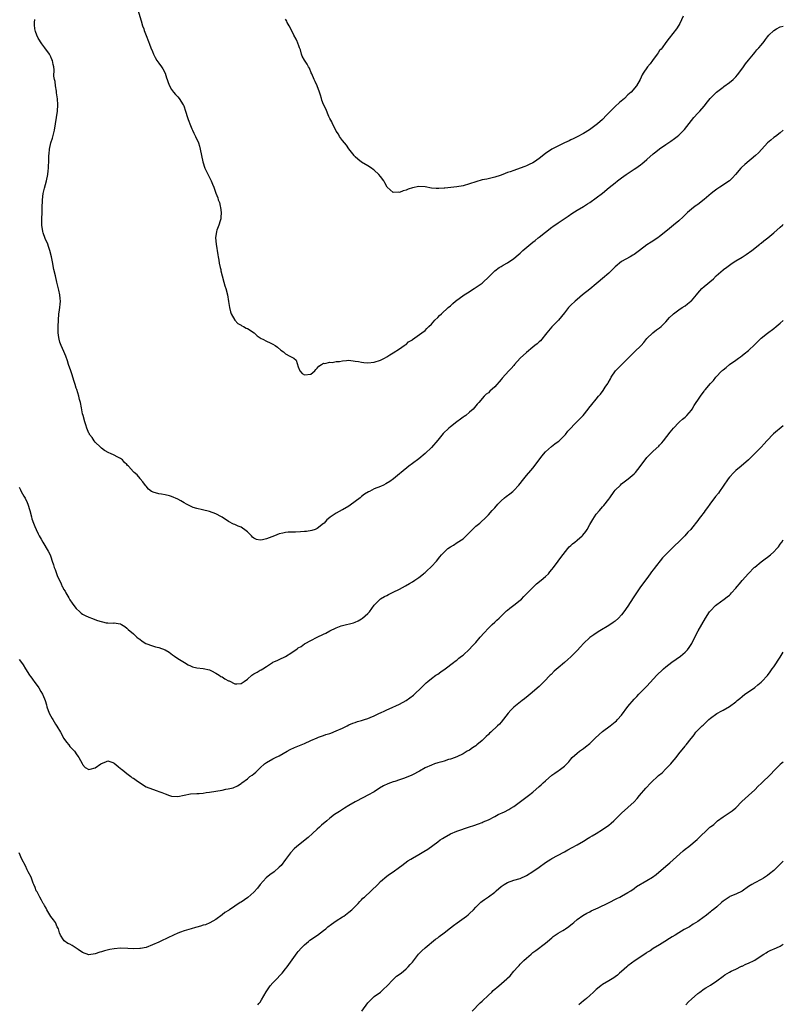
# Model space of a CAD drawing. Units: inches. Extents: x 2559000 to 2562000, y 1557000 to 1560000.
# Drawn here: x 2561759 to 2562000, y 1557313 to 1557624 of the extents above; entities that cross this region are included whole.
import ezdxf

# ---------------------------------------------------------------- set-up
doc = ezdxf.new("R2010")
doc.units = ezdxf.units.IN
doc.header["$MEASUREMENT"] = 0
doc.layers.add('LD25591557_10ft', color=82, linetype='Continuous')

msp = doc.modelspace()

# ---------------------------------------------------------------- linework, layer by layer
at = {"layer": 'LD25591557_10ft'}
for points, elevation in [([(2561796.45, 1557627), (2561797.45, 1557623.45), (2561797.92, 1557621.92), (2561798.27, 1557621), (2561798.45, 1557620.45), (2561799.09, 1557618.91), (2561799.82, 1557617), (2561800.12, 1557616.12), (2561800.54, 1557615), (2561801, 1557613.82), (2561801.35, 1557613), (2561801.92, 1557611.92), (2561802.45, 1557611), (2561803, 1557610.18), (2561803.89, 1557609), (2561804.34, 1557608.34), (2561804.99, 1557607), (2561805.5, 1557605.5), (2561805.65, 1557605), (2561805.99, 1557603.99), (2561806.39, 1557603), (2561807, 1557601.84), (2561807.64, 1557601), (2561808.25, 1557600.25), (2561809, 1557599.52), (2561809.47, 1557599), (2561810.76, 1557597), (2561810.83, 1557596.83), (2561811, 1557596.36), (2561811.31, 1557595.31), (2561811.44, 1557595), (2561812.08, 1557593), (2561812.33, 1557592.33), (2561813, 1557590.45), (2561813.44, 1557589.44), (2561813.68, 1557589), (2561814.08, 1557588.08), (2561814.65, 1557587), (2561815.56, 1557585), (2561815.89, 1557583.89), (2561816.12, 1557583), (2561816.49, 1557581), (2561816.94, 1557579), (2561817.59, 1557577), (2561819, 1557574.04), (2561819.56, 1557573), (2561819.96, 1557571.96), (2561820.38, 1557571), (2561821, 1557569.13), (2561821.61, 1557567.61), (2561821.8, 1557567), (2561822.18, 1557566.18), (2561822.4, 1557565), (2561822.54, 1557564.54), (2561822.68, 1557563), (2561822.56, 1557561.44), (2561822.55, 1557561), (2561822.34, 1557560.34), (2561821.98, 1557559), (2561821.38, 1557557.38), (2561821.26, 1557557), (2561820.95, 1557555), (2561821.15, 1557553), (2561821.69, 1557549.69), (2561821.75, 1557549), (2561822.01, 1557548.01), (2561822.1, 1557547), (2561822.39, 1557545.61), (2561822.55, 1557545), (2561822.62, 1557544.62), (2561823, 1557542.97), (2561823.5, 1557541), (2561823.82, 1557539.82), (2561824.14, 1557539), (2561824.72, 1557537), (2561825.03, 1557534.97), (2561825.3, 1557533), (2561825.63, 1557531.63), (2561825.86, 1557531), (2561827, 1557529), (2561828.01, 1557528.01), (2561829, 1557527.48), (2561829.26, 1557527.26), (2561829.73, 1557527), (2561830.56, 1557526.56), (2561831, 1557526.36), (2561833.07, 1557525), (2561834.1, 1557524.1), (2561835.27, 1557523.27), (2561835.86, 1557523), (2561837, 1557522.38), (2561838.12, 1557521.88), (2561839, 1557521.46), (2561839.75, 1557521), (2561840.46, 1557520.46), (2561841.54, 1557519.54), (2561842.35, 1557519), (2561843, 1557518.41), (2561844.34, 1557517.66), (2561845, 1557517.32), (2561845.23, 1557517.23), (2561845.61, 1557517), (2561846.37, 1557516.37), (2561847, 1557514.28), (2561847.5, 1557513), (2561848.24, 1557512.24), (2561849, 1557511.77), (2561851, 1557511.99), (2561852.28, 1557513), (2561852.57, 1557513.43), (2561853, 1557513.85), (2561853.52, 1557514.48), (2561854.31, 1557515), (2561855, 1557515.42), (2561855.4, 1557515.4), (2561857, 1557515.75), (2561857.67, 1557515.67), (2561859, 1557515.95), (2561860, 1557516), (2561861, 1557516.25), (2561862.27, 1557516.27), (2561863, 1557516.36), (2561865, 1557516.13), (2561865.98, 1557515.98), (2561867, 1557515.74), (2561867.69, 1557515.69), (2561869, 1557515.53), (2561871, 1557515.74), (2561873, 1557516.38), (2561874.23, 1557517), (2561875, 1557517.43), (2561875.89, 1557518.11), (2561877, 1557518.73), (2561879, 1557520.02), (2561880.42, 1557521), (2561880.74, 1557521.26), (2561881, 1557521.39), (2561881.82, 1557522.18), (2561883, 1557522.86), (2561883.07, 1557522.93), (2561886.04, 1557525), (2561887, 1557525.82), (2561887.59, 1557526.41), (2561888.23, 1557527), (2561889, 1557527.8), (2561890.11, 1557529), (2561891, 1557529.89), (2561891.54, 1557530.46), (2561892.15, 1557531), (2561894.32, 1557533), (2561895, 1557533.58), (2561895.72, 1557534.28), (2561896.63, 1557535), (2561899.38, 1557537), (2561900.35, 1557537.65), (2561902.5, 1557539), (2561905, 1557540.72), (2561905.34, 1557541), (2561907, 1557542.62), (2561907.18, 1557542.82), (2561909, 1557544.61), (2561910.35, 1557545.65), (2561911, 1557545.99), (2561911.6, 1557546.4), (2561913, 1557547.13), (2561915, 1557548.49), (2561916.34, 1557549.66), (2561917, 1557550.21), (2561917.85, 1557551), (2561921, 1557553.6), (2561921.79, 1557554.21), (2561922.73, 1557555), (2561923, 1557555.24), (2561925, 1557556.84), (2561927, 1557558.38), (2561927.36, 1557558.64), (2561929, 1557559.79), (2561932.17, 1557561.83), (2561933.34, 1557562.66), (2561935, 1557563.71), (2561937, 1557564.94), (2561938.25, 1557565.75), (2561939, 1557566.21), (2561941, 1557567.6), (2561942.94, 1557569.06), (2561945.12, 1557570.88), (2561947, 1557572.4), (2561947.71, 1557573), (2561949, 1557573.98), (2561950.41, 1557575), (2561953, 1557576.66), (2561953.47, 1557577), (2561955, 1557578.05), (2561955.53, 1557578.47), (2561956.11, 1557579), (2561957, 1557579.76), (2561959, 1557581.54), (2561959.84, 1557582.16), (2561961, 1557583.07), (2561963, 1557584.51), (2561964.48, 1557585.52), (2561965.64, 1557586.36), (2561966.5, 1557587), (2561967, 1557587.44), (2561968.79, 1557589.21), (2561971, 1557591.99), (2561971.83, 1557593), (2561973, 1557594.33), (2561973.63, 1557595), (2561975, 1557596.58), (2561976.11, 1557597.89), (2561976.94, 1557599), (2561978.89, 1557601), (2561981, 1557602.54), (2561981.28, 1557602.72), (2561983, 1557604.03), (2561984.16, 1557605), (2561984.59, 1557605.41), (2561985, 1557605.85), (2561985.55, 1557606.45), (2561985.97, 1557607), (2561987.42, 1557609), (2561988.05, 1557609.95), (2561989, 1557611.11), (2561990.59, 1557613), (2561991, 1557613.47), (2561991.69, 1557614.31), (2561992.33, 1557615), (2561993, 1557615.81), (2561993.96, 1557617), (2561994.38, 1557617.62), (2561995, 1557618.45), (2561995.46, 1557619), (2561997, 1557620.47), (2561997.83, 1557621), (2561999, 1557621.57), (2562000, 1557621.84)], 7300), ([(2562000, 1557589.02), (2561999.98, 1557589), (2561999, 1557588.11), (2561997.54, 1557587), (2561997, 1557586.62), (2561996.12, 1557585.88), (2561995, 1557584.97), (2561993.2, 1557583), (2561992.13, 1557581.87), (2561991.24, 1557581), (2561987.82, 1557578.18), (2561986.8, 1557577.2), (2561986.64, 1557577), (2561984.94, 1557575), (2561984.01, 1557573.99), (2561983, 1557573.01), (2561979.96, 1557571), (2561979, 1557570.35), (2561978.23, 1557569.77), (2561977.26, 1557569), (2561975, 1557567.1), (2561973, 1557565.55), (2561972.69, 1557565.31), (2561972.2, 1557565), (2561971, 1557564.08), (2561969.74, 1557563), (2561969.38, 1557562.62), (2561969, 1557562.29), (2561968.37, 1557561.63), (2561967, 1557560.38), (2561965.39, 1557559), (2561964.07, 1557557.93), (2561963, 1557556.97), (2561961, 1557555.39), (2561960.42, 1557555), (2561958.34, 1557553.66), (2561957, 1557552.78), (2561954.63, 1557551), (2561953, 1557549.8), (2561952.51, 1557549.49), (2561951.67, 1557549), (2561949, 1557547.52), (2561948.33, 1557547), (2561947.59, 1557546.41), (2561947, 1557545.86), (2561946.56, 1557545.44), (2561946.18, 1557545), (2561945, 1557543.87), (2561943, 1557542.13), (2561941.59, 1557541), (2561941, 1557540.48), (2561939, 1557538.81), (2561936.71, 1557537), (2561935, 1557535.59), (2561934.32, 1557535), (2561933, 1557533.79), (2561932.28, 1557533), (2561931, 1557531.35), (2561929.11, 1557529), (2561927, 1557526.98), (2561925.37, 1557525), (2561923.44, 1557522.56), (2561923, 1557522.17), (2561922.4, 1557521.6), (2561921.68, 1557521), (2561921, 1557520.47), (2561919, 1557518.86), (2561917.02, 1557517), (2561915.23, 1557515), (2561915, 1557514.72), (2561914.17, 1557513.83), (2561913.45, 1557513), (2561911.3, 1557510.7), (2561911, 1557510.32), (2561909, 1557508.01), (2561907.42, 1557506.58), (2561907, 1557506.13), (2561906.33, 1557505.67), (2561905.63, 1557505), (2561903.95, 1557503), (2561903.49, 1557502.51), (2561902.23, 1557501), (2561901, 1557500.02), (2561899.85, 1557499), (2561899.36, 1557498.64), (2561899, 1557498.39), (2561898.21, 1557497.79), (2561897, 1557496.95), (2561895, 1557495.42), (2561894.55, 1557495), (2561892.76, 1557493.24), (2561891, 1557491.13), (2561889, 1557488.89), (2561887.03, 1557486.97), (2561885, 1557485.26), (2561883, 1557483.76), (2561881.9, 1557483), (2561879.46, 1557481), (2561879, 1557480.58), (2561877.03, 1557479), (2561875.87, 1557478.13), (2561874.64, 1557477.36), (2561873.95, 1557477), (2561873, 1557476.59), (2561871, 1557475.79), (2561869.51, 1557475), (2561869.17, 1557474.83), (2561867.91, 1557474.09), (2561867, 1557473.38), (2561866.77, 1557473.23), (2561866.51, 1557473), (2561865, 1557471.81), (2561863.38, 1557470.62), (2561863, 1557470.37), (2561861, 1557469.22), (2561860.84, 1557469.16), (2561859, 1557468.12), (2561857.11, 1557466.89), (2561857, 1557466.75), (2561856.01, 1557465.99), (2561855.17, 1557465), (2561855, 1557464.82), (2561853, 1557463.26), (2561852.39, 1557463), (2561851.33, 1557462.67), (2561849.61, 1557462.39), (2561849, 1557462.33), (2561847.72, 1557462.28), (2561846.17, 1557462.17), (2561845, 1557462.17), (2561843.86, 1557462.14), (2561843, 1557462.04), (2561842.13, 1557461.87), (2561841, 1557461.61), (2561839.53, 1557461), (2561837, 1557460.01), (2561835.73, 1557459.73), (2561835, 1557459.64), (2561833.84, 1557459.84), (2561833, 1557460.27), (2561832.58, 1557460.58), (2561832.22, 1557461), (2561831, 1557462.19), (2561830.56, 1557462.56), (2561829, 1557463.68), (2561828.06, 1557464.06), (2561827, 1557464.52), (2561826.64, 1557464.64), (2561825, 1557465.49), (2561823, 1557466.88), (2561822.79, 1557467), (2561821, 1557467.95), (2561819, 1557468.66), (2561816.82, 1557469.18), (2561815, 1557469.58), (2561813.91, 1557469.91), (2561813, 1557470.29), (2561811.74, 1557471), (2561811, 1557471.39), (2561809.99, 1557471.99), (2561809, 1557472.54), (2561807, 1557473.44), (2561806.38, 1557473.62), (2561805, 1557473.94), (2561803.83, 1557474.17), (2561803, 1557474.22), (2561801.21, 1557474.79), (2561801, 1557474.82), (2561800.69, 1557475), (2561799.73, 1557475.73), (2561799, 1557476.63), (2561798.82, 1557476.82), (2561798.02, 1557478.02), (2561797.17, 1557479), (2561797.12, 1557479.12), (2561796.23, 1557480.23), (2561795.23, 1557481), (2561795, 1557481.2), (2561793.52, 1557483), (2561793.21, 1557483.21), (2561793, 1557483.44), (2561792.16, 1557484.16), (2561791.55, 1557485), (2561791, 1557485.38), (2561789.86, 1557485.86), (2561789, 1557486.42), (2561787.81, 1557487), (2561787.22, 1557487.22), (2561785.95, 1557487.95), (2561785, 1557488.62), (2561784.64, 1557489), (2561783, 1557490.51), (2561782.65, 1557491), (2561781.99, 1557491.99), (2561781.2, 1557493), (2561781.14, 1557493.14), (2561781, 1557493.36), (2561780.31, 1557495), (2561780.05, 1557496.05), (2561779.72, 1557497), (2561779.14, 1557499), (2561779, 1557499.43), (2561778.71, 1557500.71), (2561778.63, 1557501.37), (2561778.29, 1557503), (2561778.01, 1557504.01), (2561777.82, 1557505), (2561777.15, 1557507.15), (2561777, 1557507.57), (2561776.68, 1557508.68), (2561776.32, 1557509.68), (2561775.93, 1557511), (2561775.74, 1557511.74), (2561775.25, 1557513), (2561774.58, 1557515), (2561774.22, 1557516.22), (2561773.7, 1557517.7), (2561773.12, 1557519.12), (2561772.28, 1557521), (2561771.86, 1557522.14), (2561771.57, 1557523), (2561771.52, 1557523.51), (2561771.29, 1557525), (2561771.3, 1557527), (2561771.37, 1557529), (2561771.53, 1557531), (2561771.6, 1557531.6), (2561771.83, 1557533), (2561771.96, 1557534.04), (2561771.99, 1557535), (2561771.9, 1557535.9), (2561771.83, 1557537), (2561771.51, 1557538.49), (2561771.34, 1557539.34), (2561770.89, 1557541), (2561770.4, 1557543), (2561769.97, 1557545), (2561769.47, 1557547.47), (2561769.15, 1557549), (2561768.65, 1557551), (2561768.27, 1557552.27), (2561767.99, 1557553), (2561767.23, 1557554.77), (2561766.58, 1557556.58), (2561766.41, 1557557), (2561766.1, 1557559), (2561766.13, 1557561), (2561766.22, 1557563), (2561766.26, 1557565), (2561766.32, 1557566.32), (2561766.32, 1557567), (2561766.58, 1557569), (2561767, 1557570.71), (2561767.63, 1557573), (2561768, 1557575), (2561768.16, 1557576.15), (2561768.22, 1557577), (2561768.24, 1557577.76), (2561768.32, 1557579), (2561768.32, 1557580.32), (2561768.35, 1557581), (2561768.43, 1557581.57), (2561768.51, 1557583), (2561768.99, 1557585), (2561769.51, 1557586.49), (2561770.14, 1557589), (2561770.74, 1557593), (2561771.09, 1557595), (2561771.22, 1557597), (2561771.08, 1557598.92), (2561770.81, 1557600.81), (2561770.72, 1557601.28), (2561770.44, 1557603), (2561770.31, 1557604.31), (2561770.1, 1557605), (2561769.94, 1557606.06), (2561770, 1557608), (2561769.95, 1557609), (2561769.75, 1557609.75), (2561769.52, 1557611), (2561769.33, 1557611.33), (2561769, 1557612.09), (2561768.53, 1557613), (2561767.09, 1557615), (2561766.18, 1557616.18), (2561765, 1557618.06), (2561764.53, 1557619), (2561764.15, 1557620.15), (2561763.92, 1557621), (2561763.82, 1557622.18), (2561763.78, 1557623), (2561763.93, 1557623.93)], 7310), ([(2561968.39, 1557625), (2561967.33, 1557622.67), (2561967, 1557622.12), (2561966.29, 1557621), (2561964.02, 1557617.98), (2561963, 1557616.7), (2561961.78, 1557615), (2561961.44, 1557614.56), (2561961, 1557614.08), (2561960.56, 1557613.44), (2561960.2, 1557613), (2561958.7, 1557611), (2561958.04, 1557609.96), (2561957.17, 1557609), (2561955.79, 1557607), (2561955.51, 1557606.49), (2561954.82, 1557605), (2561953.69, 1557603), (2561951.97, 1557601), (2561951, 1557600.09), (2561949.88, 1557599), (2561948.33, 1557597.67), (2561947, 1557596.46), (2561945.54, 1557595), (2561945, 1557594.42), (2561944.27, 1557593.73), (2561943, 1557592.38), (2561941.38, 1557591), (2561941, 1557590.65), (2561938.88, 1557589.12), (2561937, 1557587.91), (2561935, 1557586.84), (2561933.76, 1557586.24), (2561933, 1557585.92), (2561932.41, 1557585.59), (2561931, 1557585), (2561927.04, 1557582.96), (2561925, 1557581.59), (2561923, 1557580), (2561921.55, 1557579), (2561921, 1557578.65), (2561919.89, 1557578.11), (2561919, 1557577.7), (2561918.48, 1557577.52), (2561916.96, 1557576.96), (2561915, 1557576.31), (2561913.89, 1557575.89), (2561913, 1557575.6), (2561911.51, 1557575), (2561910.73, 1557574.73), (2561909, 1557574.18), (2561906.46, 1557573.54), (2561905, 1557573.27), (2561903, 1557572.73), (2561901, 1557572.04), (2561899, 1557571.47), (2561897, 1557571.15), (2561893.29, 1557570.71), (2561893, 1557570.66), (2561891.39, 1557570.61), (2561891, 1557570.56), (2561890.54, 1557570.54), (2561889, 1557570.71), (2561887, 1557571.07), (2561885, 1557571.18), (2561883, 1557570.79), (2561881.67, 1557570.33), (2561881, 1557570.05), (2561880.15, 1557569.85), (2561879, 1557569.34), (2561878.61, 1557569.39), (2561877, 1557569.32), (2561875.04, 1557571.04), (2561874.32, 1557572.32), (2561873.98, 1557573), (2561873, 1557574.34), (2561872.48, 1557575), (2561871, 1557576.32), (2561870.6, 1557576.6), (2561870.11, 1557577), (2561869, 1557577.74), (2561867, 1557578.9), (2561865.79, 1557579.79), (2561865, 1557580.55), (2561864.79, 1557580.79), (2561864.65, 1557581), (2561863, 1557583.11), (2561862.21, 1557584.21), (2561861.56, 1557585), (2561861, 1557585.73), (2561860.07, 1557587), (2561859.69, 1557587.69), (2561859, 1557588.71), (2561858.82, 1557589), (2561857.78, 1557591), (2561857.57, 1557591.57), (2561857, 1557592.68), (2561856.91, 1557592.91), (2561856.71, 1557593.29), (2561855.68, 1557595.68), (2561855, 1557597.1), (2561854.48, 1557598.48), (2561854.33, 1557599), (2561853.98, 1557599.98), (2561853.71, 1557601), (2561852.94, 1557603), (2561852.39, 1557604.39), (2561852.06, 1557605), (2561851.28, 1557606.72), (2561851.13, 1557607.13), (2561850.53, 1557608.53), (2561850.24, 1557609), (2561849.81, 1557609.81), (2561849.03, 1557611.03), (2561848.29, 1557612.29), (2561848.06, 1557613), (2561847.71, 1557614.29), (2561847.44, 1557615), (2561847.31, 1557615.31), (2561846.73, 1557616.73), (2561846.66, 1557617), (2561846.34, 1557617.66), (2561845.64, 1557619), (2561845, 1557620.36), (2561844.11, 1557621.89), (2561843.53, 1557623), (2561843.39, 1557623.39), (2561843, 1557623.97)], 7290), ([(2561759, 1557476.29), (2561759.45, 1557475.45), (2561759.66, 1557475), (2561760.46, 1557473.54), (2561760.86, 1557472.86), (2561761.51, 1557471.51), (2561761.72, 1557471), (2561762.38, 1557469), (2561762.83, 1557467), (2561763, 1557466.36), (2561763.46, 1557465), (2561763.95, 1557463.95), (2561764.33, 1557463), (2561765, 1557461.58), (2561765.22, 1557461.22), (2561765.31, 1557461), (2561765.94, 1557459.94), (2561766.45, 1557459), (2561768.18, 1557456.18), (2561768.73, 1557455), (2561769, 1557454.34), (2561769.43, 1557453), (2561769.84, 1557451.84), (2561770.08, 1557451), (2561770.33, 1557450.33), (2561771, 1557448.45), (2561772.21, 1557445.79), (2561772.59, 1557445), (2561772.74, 1557444.74), (2561773, 1557444.16), (2561773.47, 1557443.47), (2561773.69, 1557443), (2561774.62, 1557441.38), (2561775, 1557440.75), (2561775.75, 1557439.75), (2561776.27, 1557439), (2561777, 1557438.05), (2561778.12, 1557437), (2561778.59, 1557436.59), (2561779, 1557436.28), (2561779.84, 1557435.84), (2561781, 1557435.3), (2561781.23, 1557435.23), (2561781.79, 1557435), (2561783.71, 1557434.29), (2561786.46, 1557433.54), (2561787, 1557433.54), (2561788.6, 1557433.4), (2561789, 1557433.54), (2561790.8, 1557433.2), (2561791, 1557433.19), (2561791.26, 1557433), (2561792.33, 1557432.33), (2561793, 1557431.85), (2561793.4, 1557431.4), (2561795, 1557430.04), (2561796.1, 1557429), (2561796.59, 1557428.59), (2561797, 1557428.32), (2561797.74, 1557427.74), (2561798.97, 1557427), (2561801, 1557426.22), (2561802.01, 1557425.99), (2561803, 1557425.71), (2561805, 1557425.01), (2561806.25, 1557424.25), (2561807.39, 1557423.39), (2561807.98, 1557423), (2561809, 1557422.23), (2561811.11, 1557421), (2561812.27, 1557420.27), (2561813, 1557419.92), (2561813.67, 1557419.67), (2561815, 1557419.32), (2561817, 1557419.1), (2561819, 1557418.65), (2561819.64, 1557418.36), (2561821, 1557417.68), (2561822.09, 1557417), (2561822.64, 1557416.64), (2561823, 1557416.47), (2561823.9, 1557415.9), (2561825, 1557415.25), (2561825.19, 1557415.19), (2561827, 1557414.32), (2561827.69, 1557414.31), (2561829, 1557414.38), (2561829.95, 1557415), (2561831, 1557415.8), (2561832.35, 1557417), (2561832.73, 1557417.27), (2561833, 1557417.45), (2561834.02, 1557417.98), (2561835, 1557418.55), (2561835.31, 1557418.69), (2561835.82, 1557419), (2561837, 1557419.75), (2561838.85, 1557421), (2561839, 1557421.08), (2561840.32, 1557421.68), (2561841, 1557421.92), (2561843, 1557422.87), (2561845, 1557424.2), (2561846.65, 1557425.35), (2561847, 1557425.63), (2561847.89, 1557426.11), (2561849, 1557426.89), (2561849.19, 1557427), (2561851, 1557427.9), (2561852.99, 1557429), (2561855, 1557429.95), (2561855.74, 1557430.26), (2561857.02, 1557431.02), (2561859, 1557431.93), (2561860.6, 1557432.6), (2561861, 1557432.73), (2561864.45, 1557433.55), (2561865, 1557433.73), (2561865.86, 1557434.14), (2561867, 1557434.76), (2561867.32, 1557435), (2561869, 1557436.47), (2561869.51, 1557437), (2561871, 1557439.11), (2561872.83, 1557441), (2561872.92, 1557441.07), (2561874.18, 1557441.82), (2561875, 1557442.2), (2561875.51, 1557442.49), (2561876.56, 1557443), (2561877, 1557443.18), (2561879, 1557444.16), (2561880.83, 1557445.17), (2561882.09, 1557445.91), (2561883, 1557446.48), (2561883.75, 1557447), (2561885, 1557447.88), (2561886.47, 1557449), (2561886.75, 1557449.25), (2561887, 1557449.44), (2561887.83, 1557450.17), (2561888.74, 1557451), (2561889, 1557451.26), (2561890.58, 1557453), (2561891.68, 1557454.32), (2561892.2, 1557455), (2561893, 1557455.87), (2561894.23, 1557457), (2561895, 1557457.54), (2561895.93, 1557458.07), (2561897.16, 1557458.84), (2561899, 1557460.06), (2561900.02, 1557461), (2561901, 1557462), (2561902.02, 1557463), (2561903, 1557464.01), (2561904.28, 1557465), (2561906.44, 1557467), (2561907, 1557467.59), (2561908.18, 1557469), (2561909, 1557469.82), (2561909.98, 1557471), (2561911, 1557472), (2561912.09, 1557473), (2561912.58, 1557473.42), (2561913.74, 1557474.26), (2561914.71, 1557475), (2561915, 1557475.28), (2561916.56, 1557477), (2561918.13, 1557479), (2561919, 1557479.97), (2561920.42, 1557481.58), (2561921, 1557482.28), (2561923, 1557484.96), (2561923.85, 1557486.15), (2561925, 1557487.48), (2561926.85, 1557489.15), (2561927.94, 1557490.06), (2561929, 1557490.76), (2561929.29, 1557491), (2561931, 1557492.63), (2561931.32, 1557493), (2561932.01, 1557493.99), (2561935, 1557497.05), (2561936.87, 1557499), (2561938.49, 1557501), (2561938.7, 1557501.3), (2561939.59, 1557502.41), (2561941, 1557504.13), (2561941.7, 1557505), (2561942.3, 1557505.7), (2561943.19, 1557506.81), (2561943.84, 1557507.84), (2561944.63, 1557509), (2561944.79, 1557509.21), (2561945.53, 1557510.47), (2561945.72, 1557511), (2561947.09, 1557513), (2561948.03, 1557513.97), (2561951.06, 1557517), (2561951.99, 1557518.01), (2561953.09, 1557519), (2561955.15, 1557521), (2561955.98, 1557522.02), (2561957, 1557523.22), (2561958.81, 1557525), (2561960.04, 1557525.96), (2561961, 1557526.64), (2561961.43, 1557527), (2561963, 1557528.55), (2561964.16, 1557529.84), (2561965.16, 1557530.84), (2561965.34, 1557531), (2561967, 1557532.24), (2561968.1, 1557533), (2561969, 1557533.59), (2561969.82, 1557534.18), (2561970.83, 1557535), (2561971, 1557535.18), (2561972.58, 1557537), (2561973, 1557537.57), (2561974.31, 1557539), (2561975, 1557539.61), (2561977.94, 1557542.06), (2561978.84, 1557543), (2561981, 1557544.89), (2561981.14, 1557545), (2561982.24, 1557545.76), (2561983, 1557546.39), (2561983.87, 1557547), (2561985, 1557547.71), (2561987, 1557548.92), (2561988.28, 1557549.72), (2561990.08, 1557551), (2561992.61, 1557553), (2561992.81, 1557553.19), (2561993, 1557553.32), (2561993.89, 1557554.11), (2561995.08, 1557555), (2561997, 1557556.63), (2561999, 1557558.41), (2561999.74, 1557559), (2562000, 1557559.17)], 7320), ([(2561759, 1557422), (2561759.74, 1557421), (2561760.25, 1557420.25), (2561761.03, 1557419), (2561762.3, 1557417), (2561762.58, 1557416.58), (2561763, 1557416.02), (2561763.41, 1557415.41), (2561763.73, 1557415), (2561765.16, 1557413), (2561765.81, 1557411.81), (2561766.35, 1557411), (2561767, 1557409.57), (2561767.2, 1557409), (2561767.6, 1557407.6), (2561767.75, 1557407), (2561768.47, 1557405), (2561769, 1557404.09), (2561769.38, 1557403.38), (2561769.57, 1557403), (2561770.47, 1557401.53), (2561770.89, 1557400.89), (2561771.98, 1557399), (2561773.06, 1557397.06), (2561773.87, 1557395.87), (2561774.62, 1557395), (2561775, 1557394.52), (2561776.46, 1557393), (2561776.67, 1557392.67), (2561777, 1557392.23), (2561777.48, 1557391.48), (2561777.86, 1557391), (2561778.83, 1557389.17), (2561778.93, 1557388.93), (2561779, 1557388.82), (2561779.84, 1557387.84), (2561781, 1557387.29), (2561781.35, 1557387.35), (2561783, 1557387.74), (2561784.72, 1557389), (2561785, 1557389.17), (2561786.33, 1557389.66), (2561787, 1557389.95), (2561788.58, 1557389.42), (2561789, 1557389.29), (2561790.17, 1557388.17), (2561791, 1557387.6), (2561791.3, 1557387.3), (2561791.67, 1557387), (2561793, 1557385.95), (2561794.24, 1557385), (2561794.66, 1557384.66), (2561795, 1557384.47), (2561795.85, 1557383.85), (2561798.25, 1557382.25), (2561799, 1557381.82), (2561801, 1557381), (2561802.54, 1557380.54), (2561803, 1557380.35), (2561804.01, 1557380.01), (2561805, 1557379.54), (2561806.4, 1557379), (2561807, 1557378.8), (2561807.19, 1557378.81), (2561809, 1557378.76), (2561811, 1557379.17), (2561813, 1557379.54), (2561815, 1557379.66), (2561815.72, 1557379.72), (2561817, 1557379.78), (2561817.94, 1557379.94), (2561819, 1557380.1), (2561821, 1557380.45), (2561823, 1557380.77), (2561824.21, 1557381), (2561824.9, 1557381.1), (2561826.52, 1557381.48), (2561827.9, 1557382.1), (2561829, 1557382.8), (2561829.22, 1557383), (2561831, 1557384.34), (2561831.77, 1557385), (2561832.5, 1557385.5), (2561833, 1557385.93), (2561833.6, 1557386.4), (2561834.26, 1557387), (2561835, 1557387.75), (2561836.37, 1557389), (2561837, 1557389.5), (2561839, 1557390.59), (2561839.82, 1557391), (2561841, 1557391.56), (2561843.53, 1557393), (2561844.48, 1557393.52), (2561845.84, 1557394.16), (2561849, 1557395.49), (2561851, 1557396.4), (2561853, 1557397.27), (2561853.4, 1557397.4), (2561855, 1557398), (2561855.7, 1557398.3), (2561857, 1557398.65), (2561857.24, 1557398.76), (2561859, 1557399.41), (2561861, 1557400.3), (2561862.44, 1557401), (2561863, 1557401.29), (2561864.18, 1557401.82), (2561865, 1557402.1), (2561865.65, 1557402.35), (2561867, 1557402.71), (2561867.87, 1557403), (2561869, 1557403.38), (2561869.66, 1557403.66), (2561871, 1557404.23), (2561872.66, 1557405), (2561873, 1557405.17), (2561874.28, 1557405.72), (2561875, 1557406.1), (2561875.65, 1557406.35), (2561879, 1557407.88), (2561881, 1557408.97), (2561883.32, 1557410.68), (2561883.7, 1557411), (2561885.8, 1557413), (2561887, 1557414.24), (2561887.41, 1557414.59), (2561887.85, 1557415), (2561889, 1557415.94), (2561890.45, 1557417), (2561890.78, 1557417.22), (2561891, 1557417.38), (2561891.98, 1557418.02), (2561893.4, 1557419), (2561896.02, 1557421), (2561896.55, 1557421.45), (2561897, 1557421.74), (2561897.64, 1557422.36), (2561898.55, 1557423), (2561899, 1557423.37), (2561901, 1557425.23), (2561901.83, 1557426.17), (2561902.68, 1557427), (2561903, 1557427.34), (2561904.37, 1557429), (2561905.61, 1557430.39), (2561907, 1557431.86), (2561908.22, 1557433), (2561909, 1557433.77), (2561909.63, 1557434.37), (2561910.37, 1557435), (2561912.42, 1557437), (2561912.72, 1557437.28), (2561913, 1557437.49), (2561913.8, 1557438.2), (2561915, 1557439.07), (2561917, 1557440.67), (2561917.38, 1557441), (2561918.21, 1557441.79), (2561919, 1557442.63), (2561921, 1557444.66), (2561921.36, 1557445), (2561922.21, 1557445.79), (2561923.68, 1557447), (2561925, 1557448.14), (2561925.9, 1557449), (2561926.4, 1557449.6), (2561927, 1557450.35), (2561927.54, 1557451), (2561929.02, 1557453), (2561929.82, 1557454.18), (2561932.04, 1557457), (2561932.51, 1557457.49), (2561933, 1557457.91), (2561933.54, 1557458.46), (2561934.2, 1557459), (2561935, 1557459.6), (2561936.57, 1557461), (2561936.79, 1557461.21), (2561937.7, 1557462.3), (2561938.14, 1557463), (2561939, 1557464.54), (2561939.91, 1557466.09), (2561940.45, 1557467), (2561941, 1557467.82), (2561941.98, 1557469), (2561943, 1557470.13), (2561943.43, 1557470.57), (2561945, 1557472.59), (2561945.27, 1557473), (2561946.69, 1557475), (2561947, 1557475.37), (2561948.61, 1557477), (2561949, 1557477.36), (2561951.12, 1557479), (2561953, 1557480.59), (2561953.38, 1557481), (2561954.12, 1557481.88), (2561956.41, 1557485), (2561957, 1557485.7), (2561958.27, 1557487), (2561959, 1557487.71), (2561960.72, 1557489.28), (2561961, 1557489.61), (2561961.68, 1557490.32), (2561962.21, 1557491), (2561964.28, 1557493.72), (2561965.34, 1557495), (2561967, 1557496.74), (2561967.27, 1557497), (2561968.18, 1557497.82), (2561969, 1557498.43), (2561969.6, 1557499), (2561971, 1557500.61), (2561971.29, 1557501), (2561971.93, 1557502.07), (2561972.53, 1557503), (2561973, 1557503.78), (2561973.84, 1557505), (2561975, 1557506.58), (2561975.19, 1557506.81), (2561975.37, 1557507), (2561977.04, 1557509), (2561978, 1557510), (2561978.72, 1557511), (2561980.64, 1557513), (2561980.84, 1557513.16), (2561981, 1557513.32), (2561981.93, 1557514.07), (2561983, 1557514.99), (2561985, 1557516.37), (2561985.86, 1557517), (2561986.5, 1557517.5), (2561987, 1557517.83), (2561987.61, 1557518.39), (2561989, 1557519.49), (2561991, 1557521.34), (2561992.66, 1557523), (2561993, 1557523.3), (2561995, 1557524.94), (2561997, 1557526.42), (2561997.71, 1557527), (2561999, 1557528.13), (2562000, 1557528.89)], 7330), ([(2562000, 1557495.64), (2561996.86, 1557493.14), (2561994.8, 1557491), (2561993.97, 1557490.03), (2561993.01, 1557489), (2561989.06, 1557485), (2561986.72, 1557483), (2561985, 1557481.6), (2561984.36, 1557481), (2561983, 1557479.53), (2561982.57, 1557479), (2561981, 1557476.68), (2561979.92, 1557475), (2561979.52, 1557474.48), (2561978.63, 1557473.37), (2561976.81, 1557471), (2561976.07, 1557469.93), (2561975.36, 1557469), (2561975, 1557468.47), (2561973.92, 1557467), (2561973.51, 1557466.49), (2561973, 1557465.77), (2561971, 1557463.24), (2561970.79, 1557463), (2561969.9, 1557462.1), (2561968.93, 1557461), (2561966.95, 1557459), (2561965.93, 1557458.07), (2561965, 1557457.06), (2561963, 1557455.11), (2561961.95, 1557454.05), (2561959.29, 1557450.71), (2561959, 1557450.29), (2561958.42, 1557449.58), (2561958.06, 1557449), (2561957, 1557447.49), (2561955, 1557444.84), (2561953.71, 1557443), (2561952.61, 1557441.39), (2561951, 1557438.81), (2561949.75, 1557437), (2561949, 1557436.04), (2561948.02, 1557435), (2561947, 1557434.1), (2561946.37, 1557433.63), (2561945, 1557432.7), (2561942.13, 1557431), (2561941, 1557430.29), (2561940.24, 1557429.76), (2561939, 1557428.86), (2561937.02, 1557427), (2561936, 1557426), (2561935, 1557424.84), (2561933, 1557422.8), (2561932.04, 1557421.96), (2561930.99, 1557421), (2561929, 1557419.37), (2561927.75, 1557418.25), (2561926.74, 1557417.26), (2561926.52, 1557417), (2561924.59, 1557415), (2561923, 1557413.48), (2561920.18, 1557411), (2561919.54, 1557410.46), (2561918.42, 1557409.58), (2561917.64, 1557409), (2561915.05, 1557406.95), (2561914.03, 1557405.97), (2561913.17, 1557405), (2561911, 1557402.18), (2561910.44, 1557401.56), (2561909.91, 1557401), (2561907.76, 1557399), (2561907.34, 1557398.66), (2561907, 1557398.32), (2561906.31, 1557397.69), (2561905.68, 1557397), (2561905, 1557396.38), (2561903.37, 1557395), (2561903, 1557394.72), (2561901.95, 1557394.05), (2561901, 1557393.39), (2561900.33, 1557393), (2561899, 1557392.19), (2561897, 1557391.22), (2561895.36, 1557390.64), (2561895, 1557390.53), (2561894.36, 1557390.36), (2561893, 1557389.92), (2561892.34, 1557389.66), (2561891, 1557389.33), (2561889.98, 1557389), (2561889, 1557388.66), (2561887, 1557387.73), (2561885.3, 1557386.7), (2561883, 1557385.51), (2561882.63, 1557385.37), (2561881.82, 1557385), (2561880.5, 1557384.5), (2561879, 1557384.02), (2561877.49, 1557383.49), (2561877, 1557383.34), (2561876.12, 1557383), (2561875.3, 1557382.7), (2561873.95, 1557382.05), (2561872.69, 1557381.31), (2561871, 1557380.24), (2561869, 1557379.1), (2561867.6, 1557378.4), (2561864.93, 1557377), (2561863, 1557375.85), (2561861.55, 1557375), (2561861, 1557374.59), (2561860.05, 1557373.95), (2561859, 1557373.32), (2561858.49, 1557373), (2561857, 1557371.91), (2561855.99, 1557371), (2561855.44, 1557370.56), (2561855, 1557370.25), (2561854.37, 1557369.63), (2561853.67, 1557369), (2561853, 1557368.44), (2561851.54, 1557367), (2561850.19, 1557365.81), (2561846.61, 1557363), (2561845.75, 1557362.25), (2561844.54, 1557361), (2561843, 1557358.87), (2561841.58, 1557357), (2561841, 1557356.41), (2561839.42, 1557355), (2561838.01, 1557353.99), (2561836.9, 1557353.1), (2561835.04, 1557351), (2561834.15, 1557349.85), (2561833, 1557348.5), (2561831.15, 1557346.85), (2561829, 1557345.4), (2561828.74, 1557345.26), (2561827, 1557344.1), (2561825.29, 1557343), (2561825.11, 1557342.89), (2561825, 1557342.79), (2561823.88, 1557342.12), (2561823, 1557341.38), (2561821, 1557339.9), (2561819.15, 1557338.85), (2561817.73, 1557338.27), (2561817, 1557338.1), (2561816.2, 1557337.8), (2561815, 1557337.51), (2561814.62, 1557337.38), (2561813.23, 1557337), (2561811, 1557336.33), (2561809.9, 1557335.9), (2561809, 1557335.6), (2561807.7, 1557335), (2561807.25, 1557334.75), (2561806.33, 1557334.33), (2561805, 1557333.7), (2561804.5, 1557333.5), (2561803, 1557332.81), (2561801, 1557331.88), (2561799, 1557331.08), (2561797.26, 1557330.74), (2561797, 1557330.72), (2561795, 1557330.66), (2561793.25, 1557330.75), (2561791, 1557330.83), (2561789, 1557330.69), (2561787.57, 1557330.43), (2561785.93, 1557330.07), (2561785, 1557329.71), (2561784.41, 1557329.59), (2561783, 1557329.03), (2561781, 1557328.79), (2561779, 1557329.51), (2561777.58, 1557330.42), (2561775.68, 1557331.68), (2561775, 1557332.1), (2561774.38, 1557332.38), (2561773.23, 1557333.23), (2561773, 1557333.48), (2561772.06, 1557335), (2561771.68, 1557335.68), (2561771.36, 1557337), (2561771, 1557337.62), (2561770.41, 1557339), (2561769.86, 1557339.86), (2561769, 1557340.9), (2561767.72, 1557343), (2561767.51, 1557343.51), (2561767, 1557344.3), (2561766.77, 1557344.77), (2561766.61, 1557345), (2561766, 1557346), (2561765.48, 1557347), (2561765.34, 1557347.34), (2561765, 1557347.97), (2561764.62, 1557348.62), (2561764.37, 1557349), (2561764.01, 1557349.99), (2561763.59, 1557351), (2561763.39, 1557351.39), (2561763, 1557352.6), (2561762.74, 1557353.26), (2561761.88, 1557355), (2561761.55, 1557355.55), (2561761, 1557356.83), (2561759.86, 1557359), (2561758.97, 1557361)], 7340), ([(2561834.24, 1557313), (2561834.63, 1557313.37), (2561835, 1557313.85), (2561835.47, 1557314.52), (2561836.87, 1557317.13), (2561838.17, 1557319), (2561839, 1557319.92), (2561840.05, 1557321), (2561841.48, 1557322.52), (2561841.89, 1557323), (2561843, 1557324.35), (2561843.51, 1557325), (2561846.64, 1557329.36), (2561847, 1557329.8), (2561848.05, 1557331), (2561849, 1557331.96), (2561850.22, 1557333), (2561850.66, 1557333.34), (2561853.09, 1557335), (2561855, 1557336.45), (2561855.67, 1557337), (2561856.38, 1557337.62), (2561857.51, 1557338.49), (2561858.24, 1557339), (2561859, 1557339.49), (2561861, 1557340.72), (2561861.42, 1557341), (2561863, 1557342.19), (2561863.95, 1557343), (2561865.9, 1557345), (2561866.41, 1557345.59), (2561867, 1557346.16), (2561867.4, 1557346.6), (2561867.87, 1557347), (2561870.03, 1557349), (2561872.08, 1557351), (2561873, 1557351.93), (2561875, 1557353.63), (2561875.81, 1557354.19), (2561876.9, 1557355), (2561879, 1557356.47), (2561879.67, 1557357), (2561881.61, 1557358.39), (2561882.55, 1557359), (2561883, 1557359.27), (2561885, 1557360.41), (2561886.63, 1557361.37), (2561887.85, 1557362.15), (2561891, 1557364.41), (2561891.79, 1557365), (2561892.5, 1557365.5), (2561893, 1557365.81), (2561895.01, 1557366.99), (2561897, 1557367.77), (2561901, 1557369.18), (2561902.38, 1557369.62), (2561903.86, 1557370.14), (2561905, 1557370.55), (2561905.31, 1557370.69), (2561907, 1557371.41), (2561909, 1557372.42), (2561910.1, 1557373), (2561912.07, 1557373.93), (2561913.41, 1557374.59), (2561914.1, 1557375), (2561915, 1557375.6), (2561919.61, 1557379), (2561921, 1557380.11), (2561923, 1557381.85), (2561923.59, 1557382.41), (2561924.26, 1557383), (2561925, 1557383.68), (2561927, 1557385.44), (2561927.9, 1557386.1), (2561929, 1557386.83), (2561929.29, 1557387), (2561931, 1557388.31), (2561931.73, 1557389), (2561932.35, 1557389.65), (2561933, 1557390.49), (2561933.42, 1557391), (2561935, 1557392.44), (2561935.69, 1557393), (2561937, 1557393.85), (2561937.64, 1557394.36), (2561939, 1557395.48), (2561940.58, 1557397), (2561940.78, 1557397.22), (2561943, 1557399.2), (2561945.41, 1557401), (2561947, 1557402.27), (2561947.38, 1557402.62), (2561947.74, 1557403), (2561949, 1557404.41), (2561951, 1557407.08), (2561953, 1557409.46), (2561953.76, 1557410.24), (2561954.45, 1557411), (2561955, 1557411.57), (2561957, 1557413.58), (2561960.15, 1557417), (2561960.57, 1557417.43), (2561961.6, 1557418.4), (2561962.26, 1557419), (2561963, 1557419.63), (2561964.88, 1557421.12), (2561967.55, 1557423), (2561969, 1557424.27), (2561969.77, 1557425), (2561970.28, 1557425.72), (2561971.13, 1557427), (2561972.39, 1557429.61), (2561973.15, 1557431), (2561975.47, 1557435), (2561976.75, 1557437), (2561977, 1557437.32), (2561978.58, 1557439), (2561979, 1557439.36), (2561981.31, 1557441), (2561982.31, 1557441.69), (2561983, 1557442.27), (2561983.38, 1557442.62), (2561983.71, 1557443), (2561985, 1557444.42), (2561985.48, 1557445), (2561986.19, 1557445.81), (2561987, 1557446.84), (2561989, 1557449.13), (2561990.86, 1557451), (2561991, 1557451.13), (2561993, 1557452.74), (2561994.27, 1557453.73), (2561995, 1557454.22), (2561995.97, 1557455), (2561997, 1557455.93), (2561998, 1557457), (2561998.46, 1557457.54), (2561999, 1557458.3), (2561999.54, 1557459), (2562000, 1557459.69)], 7350), ([(2561867.05, 1557310.95), (2561869, 1557313.57), (2561869.67, 1557314.33), (2561870.32, 1557315), (2561871, 1557315.57), (2561873, 1557317.03), (2561874, 1557318), (2561875, 1557318.86), (2561877, 1557320.96), (2561878.01, 1557321.99), (2561879.44, 1557323), (2561881, 1557324.33), (2561881.72, 1557325), (2561882.3, 1557325.7), (2561883, 1557326.45), (2561884.99, 1557329), (2561885.99, 1557330.01), (2561887.01, 1557330.99), (2561890.34, 1557333.66), (2561891, 1557334.16), (2561891.45, 1557334.55), (2561893, 1557335.72), (2561895, 1557337.26), (2561895.96, 1557338.04), (2561897.09, 1557338.91), (2561900.06, 1557341), (2561900.59, 1557341.41), (2561901, 1557341.79), (2561902.24, 1557343), (2561903, 1557343.83), (2561904.2, 1557345), (2561904.62, 1557345.38), (2561905, 1557345.67), (2561905.8, 1557346.2), (2561907, 1557347.05), (2561909, 1557348.57), (2561909.47, 1557349), (2561911, 1557350.29), (2561912.01, 1557351), (2561913, 1557351.6), (2561915, 1557352.34), (2561917, 1557352.9), (2561919, 1557353.79), (2561921, 1557355.04), (2561923, 1557356.43), (2561925, 1557357.87), (2561926.72, 1557359), (2561927, 1557359.17), (2561930.8, 1557361.2), (2561931, 1557361.29), (2561932.09, 1557361.91), (2561933.41, 1557362.59), (2561935, 1557363.48), (2561937, 1557364.64), (2561938.45, 1557365.55), (2561939, 1557365.87), (2561939.69, 1557366.31), (2561941, 1557367.08), (2561943, 1557368.29), (2561944.06, 1557369), (2561944.6, 1557369.4), (2561945, 1557369.72), (2561945.73, 1557370.27), (2561946.5, 1557371), (2561947, 1557371.52), (2561949, 1557373.45), (2561951, 1557375.22), (2561952.95, 1557377.05), (2561953.92, 1557378.08), (2561954.63, 1557379), (2561956.65, 1557381.35), (2561958.23, 1557383), (2561960.69, 1557385.31), (2561961.77, 1557386.23), (2561963, 1557387.43), (2561964.53, 1557389), (2561965, 1557389.55), (2561966.18, 1557391), (2561967, 1557392.15), (2561969, 1557394.64), (2561969.18, 1557394.82), (2561969.34, 1557395), (2561970.94, 1557397.06), (2561971, 1557397.16), (2561971.85, 1557398.15), (2561972.45, 1557399), (2561973, 1557399.61), (2561974.37, 1557401), (2561974.73, 1557401.27), (2561975, 1557401.56), (2561975.76, 1557402.24), (2561976.48, 1557403), (2561977, 1557403.42), (2561979, 1557404.88), (2561979.21, 1557405), (2561980.4, 1557405.6), (2561981, 1557405.96), (2561983, 1557407.09), (2561985, 1557408.57), (2561985.48, 1557409), (2561986.32, 1557409.68), (2561987, 1557410.32), (2561987.88, 1557411), (2561989, 1557411.79), (2561991, 1557413.15), (2561991.99, 1557414.01), (2561993, 1557414.83), (2561993.18, 1557415), (2561995, 1557416.94), (2561995.91, 1557418.09), (2561996.54, 1557419), (2561997, 1557419.63), (2561999, 1557422.72), (2562000, 1557424.24)], 7360), ([(2561901.82, 1557311), (2561904.37, 1557313.63), (2561905, 1557314.16), (2561907, 1557316.06), (2561908.03, 1557317), (2561908.52, 1557317.48), (2561910.33, 1557319), (2561912.83, 1557321.17), (2561913, 1557321.37), (2561913.83, 1557322.17), (2561915, 1557323.56), (2561916.26, 1557325), (2561916.64, 1557325.36), (2561917, 1557325.78), (2561918.18, 1557327), (2561919, 1557327.76), (2561920.44, 1557329), (2561920.76, 1557329.24), (2561921, 1557329.45), (2561921.92, 1557330.08), (2561925, 1557332.46), (2561925.66, 1557333), (2561927, 1557334.16), (2561927.44, 1557334.56), (2561928.07, 1557335), (2561929, 1557335.6), (2561930.42, 1557336.42), (2561931, 1557336.77), (2561931.35, 1557337), (2561932.31, 1557337.69), (2561933, 1557338.22), (2561933.41, 1557338.59), (2561933.94, 1557339), (2561935, 1557339.96), (2561936.79, 1557341.21), (2561938.06, 1557341.94), (2561939, 1557342.38), (2561939.4, 1557342.6), (2561941.58, 1557343.58), (2561944.85, 1557345.15), (2561947.49, 1557346.51), (2561948.46, 1557347), (2561949, 1557347.29), (2561951, 1557348.44), (2561951.9, 1557349), (2561953, 1557349.73), (2561953.71, 1557350.29), (2561957, 1557352.17), (2561958.72, 1557353.28), (2561959.86, 1557354.14), (2561963, 1557356.79), (2561964.23, 1557357.77), (2561968.41, 1557361.59), (2561969, 1557362.07), (2561970.23, 1557363), (2561972.86, 1557365.14), (2561976.78, 1557369), (2561977, 1557369.17), (2561978.06, 1557369.94), (2561979, 1557370.82), (2561979.22, 1557371), (2561981, 1557372.27), (2561983.84, 1557374.16), (2561985, 1557375.2), (2561986.9, 1557377.1), (2561987.93, 1557378.07), (2561989, 1557378.99), (2561991, 1557380.84), (2561992.06, 1557381.94), (2561993, 1557382.86), (2561996.14, 1557385.86), (2561997, 1557386.8), (2561999, 1557388.87), (2561999.15, 1557389), (2562000, 1557389.66)], 7370), ([(2562000, 1557358.37), (2561999, 1557357.37), (2561997, 1557355.41), (2561995.68, 1557354.32), (2561995, 1557353.83), (2561993.75, 1557353), (2561993, 1557352.53), (2561991, 1557351.49), (2561990.11, 1557351), (2561989, 1557350.3), (2561987, 1557348.87), (2561985, 1557347.86), (2561983.12, 1557347.12), (2561982.88, 1557347), (2561981, 1557345.68), (2561980.66, 1557345.34), (2561979, 1557343.96), (2561977.87, 1557343), (2561977.39, 1557342.61), (2561977, 1557342.33), (2561976.28, 1557341.72), (2561975.32, 1557341), (2561975, 1557340.73), (2561973, 1557339.24), (2561971.58, 1557338.41), (2561970.37, 1557337.63), (2561968.71, 1557336.71), (2561967, 1557335.68), (2561965.92, 1557335), (2561965, 1557334.44), (2561964.13, 1557333.87), (2561962.62, 1557333), (2561961, 1557331.97), (2561959, 1557330.73), (2561957.99, 1557330.01), (2561957, 1557329.45), (2561956.74, 1557329.26), (2561956.31, 1557329), (2561953.32, 1557327), (2561951, 1557325.29), (2561950.64, 1557325), (2561949, 1557323.53), (2561948.36, 1557323), (2561947.66, 1557322.34), (2561947, 1557321.83), (2561946.51, 1557321.49), (2561945, 1557320.55), (2561943, 1557319.37), (2561942.49, 1557319), (2561941, 1557317.78), (2561940.59, 1557317.41), (2561940.16, 1557317), (2561939, 1557315.93), (2561937.95, 1557315), (2561937.43, 1557314.57), (2561937, 1557314.23), (2561935.56, 1557313)], 7380), ([(2561969.25, 1557313), (2561970.1, 1557313.9), (2561971, 1557314.75), (2561973, 1557316.52), (2561973.63, 1557317), (2561975, 1557318), (2561975.6, 1557318.4), (2561977, 1557319.21), (2561979, 1557320.55), (2561981, 1557322.08), (2561981.54, 1557322.46), (2561983, 1557323.32), (2561983.59, 1557323.59), (2561985, 1557324.29), (2561986.86, 1557325.14), (2561987, 1557325.19), (2561988.23, 1557325.77), (2561989, 1557326.09), (2561990.78, 1557327), (2561991, 1557327.12), (2561993, 1557328.44), (2561993.9, 1557329), (2561994.56, 1557329.44), (2561995, 1557329.71), (2561995.86, 1557330.14), (2561997.81, 1557331), (2561999, 1557331.55), (2562000, 1557332.08)], 7390)]:
    msp.add_lwpolyline(points, dxfattribs=dict(at, elevation=elevation))

doc.saveas('drawing.dxf')
